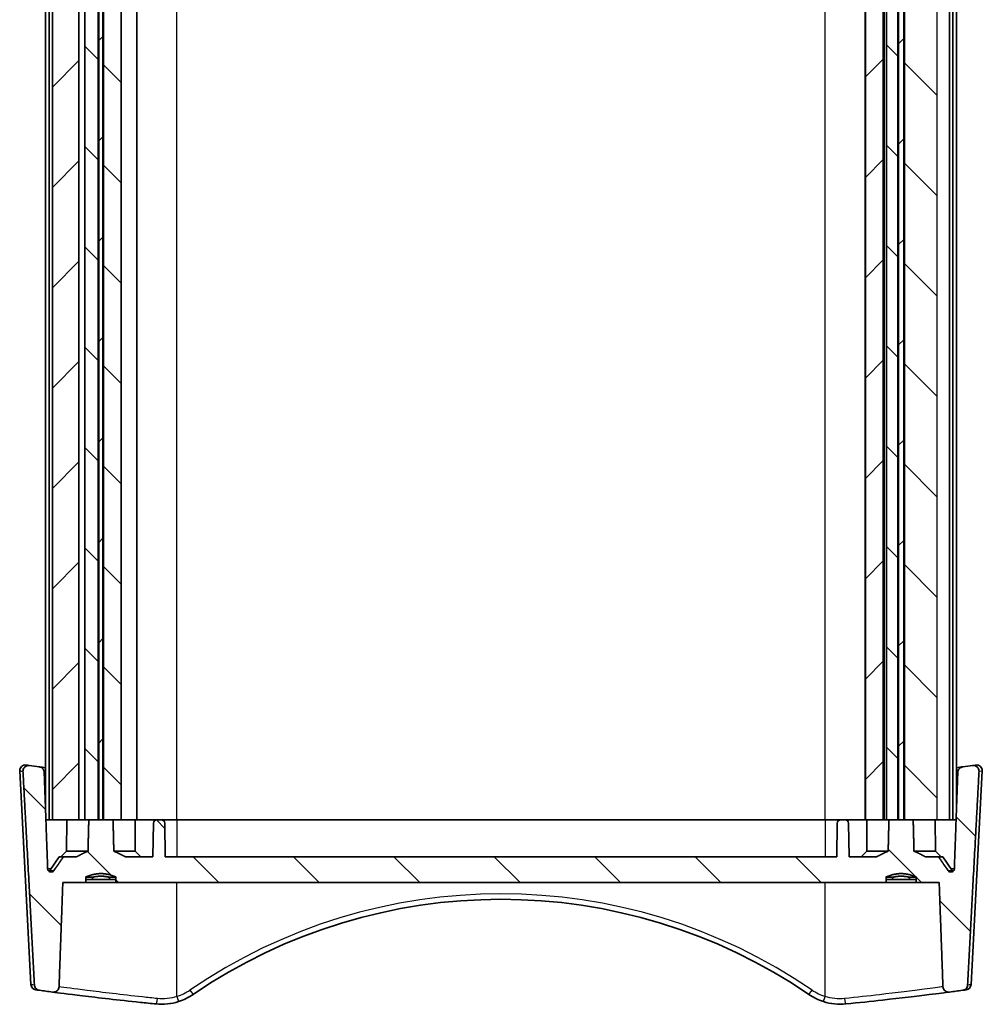
# Model space of a CAD drawing. Units: millimetres. Extents: x 0 to 2767, y 0 to 562.
# Drawn here: x 1100 to 1186, y 96 to 184 of the extents above; entities that cross this region are included whole.
import ezdxf

# ---------------------------------------------------------------- set-up
doc = ezdxf.new("R2010")
doc.units = ezdxf.units.MM
doc.header["$LTSCALE"] = 1.5
for name, color, linetype, lineweight in [('Hatch (ISO)', 1, 'Continuous', 18), ('Visible (ISO)', 7, 'Continuous', 35), ('Visible Narrow (ISO)', 7, 'Continuous', 25)]:
    doc.layers.add(name, color=color, linetype=linetype, lineweight=lineweight)
pattern_1 = [(45, (567.5, -16), (-4.49013, 4.49013), [])]
pattern_2 = [(135.0002, (567.5, -16), (-4.49011, -4.490145), [])]

msp = doc.modelspace()

# ---------------------------------------------------------------- hatches: boundary and pattern name
at = {"layer": 'Hatch (ISO)'}
h = msp.add_hatch(dxfattribs=at)
h.set_pattern_fill('ANSI31', color=256, scale=50.8, style=0)
h.set_pattern_definition(pattern_1)
h.paths.add_polyline_path([(1105.4044, 112.6917), (1105.4044, 230.6917), (1103.0334, 230.6917), (1103.0334, 112.6917)])
h = msp.add_hatch(dxfattribs=at)
h.set_pattern_fill('ANSI31', color=256, scale=50.8, angle=90.00021, style=0)
h.set_pattern_definition(pattern_2)
h.paths.add_polyline_path([(1105.9387, 230.6917), (1105.9387, 112.6917), (1106.2883, 112.6917), (1107.1324, 112.6917), (1107.1324, 230.6917), (1106.2883, 230.6917)])
h = msp.add_hatch(dxfattribs=at)
h.set_pattern_fill('ANSI31', color=256, scale=50.8, style=0)
h.set_pattern_definition(pattern_1)
h.paths.add_polyline_path([(1107.5591, 112.6917), (1107.5591, 230.6917), (1107.1901, 230.6917), (1107.1901, 112.6917)])
h = msp.add_hatch(dxfattribs=at)
h.set_pattern_fill('ANSI31', color=256, scale=50.8, angle=90.00021, style=0)
h.set_pattern_definition(pattern_2)
h.paths.add_polyline_path([(1107.6169, 230.6917), (1107.6169, 112.6917), (1108.4609, 112.6917), (1109.1991, 112.6917), (1109.1991, 230.6917), (1108.4609, 230.6917)])
h = msp.add_hatch(dxfattribs=at)
h.set_pattern_fill('ANSI31', color=256, scale=50.8, style=0)
h.set_pattern_definition(pattern_1)
h.paths.add_polyline_path([(1175.7778, 112.6917), (1177.3746, 112.6917), (1177.3746, 230.6917), (1175.7778, 230.6917)])
h = msp.add_hatch(dxfattribs=at)
h.set_pattern_fill('ANSI31', color=256, scale=50.8, angle=90.00021, style=0)
h.set_pattern_definition(pattern_2)
h.paths.add_polyline_path([(1177.6746, 230.6917), (1177.6746, 112.6917), (1177.8883, 112.6917), (1178.6824, 112.6917), (1178.6824, 230.6917), (1177.8883, 230.6917)])
h = msp.add_hatch(dxfattribs=at)
h.set_pattern_fill('ANSI31', color=256, scale=50.8, style=0)
h.set_pattern_definition(pattern_1)
h.paths.add_polyline_path([(1178.7401, 230.6917), (1178.7401, 112.6917), (1179.2091, 112.6917), (1179.2091, 230.6917)])
h = msp.add_hatch(dxfattribs=at)
h.set_pattern_fill('ANSI31', color=256, scale=50.8, angle=90.00021, style=0)
h.set_pattern_definition(pattern_2)
h.paths.add_polyline_path([(1179.2669, 230.6917), (1179.2669, 112.6917), (1180.0609, 112.6917), (1182.2159, 112.6917), (1182.2159, 230.6917), (1180.0609, 230.6917)])
h = msp.add_hatch(dxfattribs=at)
h.set_pattern_fill('ANSI31', color=256, scale=50.8, angle=90.00021, style=0)
h.set_pattern_definition(pattern_2)
edge = h.paths.add_edge_path()
edge.add_spline(control_points=[(1177.633, 107.5917), (1178.9746, 108.1631), (1180.3163, 107.5917)], knot_values=[0, 0, 0, 0.2749545, 0.2749545, 0.2749545], weights=[1, 1.1052632, 1], degree=2, periodic=0)
edge.add_line((1180.3163, 107.5917), (1180.3163, 107.0917))
edge.add_line((1180.3163, 107.0917), (1182.3843, 107.0917))
edge.add_line((1182.3843, 107.0917), (1182.7221, 97.7645))
edge.add_spline(control_points=[(1182.7221, 97.7645), (1182.7235, 97.7253), (1182.7297, 97.6865), (1182.7513, 97.611), (1182.7667, 97.5747), (1182.8191, 97.4835), (1182.8631, 97.4336), (1182.9695, 97.352), (1183.0315, 97.3217), (1183.1645, 97.2862), (1183.2344, 97.2816), (1183.3032, 97.2906)], knot_values=[-0.0846649, -0.0846649, -0.0846649, -0.0846649, -0.0728831, -0.0728831, -0.0610745, -0.0610745, -0.0412939, -0.0412939, -0.0208027, -0.0208027, 0, 0, 0, 0], degree=3, periodic=0)
edge.add_ellipse((1143.1746, 405.7933), major_axis=(308.5027, 40.1286), ratio=1, start_angle=270, end_angle=270.218192)
edge.add_spline(control_points=[(1184.4777, 97.4456), (1184.5306, 97.4527), (1184.5822, 97.4678), (1184.6787, 97.5129), (1184.7232, 97.5426), (1184.8102, 97.6227), (1184.8493, 97.6756), (1184.9044, 97.7923), (1184.9203, 97.8547), (1184.9237, 97.9184)], knot_values=[-0.0706205, -0.0706205, -0.0706205, -0.0706205, -0.0546189, -0.0546189, -0.0386971, -0.0386971, -0.0191514, -0.0191514, 0, 0, 0, 0], degree=3, periodic=0)
edge.add_line((1184.9237, 97.9184), (1185.9491, 117.048))
edge.add_spline(control_points=[(1185.9491, 117.048), (1185.9517, 117.0958), (1185.9472, 117.1437), (1185.9245, 117.2367), (1185.9064, 117.2813), (1185.849, 117.3791), (1185.8049, 117.4284), (1185.699, 117.5084), (1185.6379, 117.5378), (1185.507, 117.5718), (1185.4383, 117.5758), (1185.3709, 117.5666)], knot_values=[-0.0890101, -0.0890101, -0.0890101, -0.0890101, -0.0746386, -0.0746386, -0.0602496, -0.0602496, -0.0405784, -0.0405784, -0.0204301, -0.0204301, 0, 0, 0, 0], degree=3, periodic=0)
edge.add_ellipse((1143.1746, 425.7933), major_axis=(-308.2267, -42.1963), ratio=1, start_angle=89.837963, end_angle=90, ccw=False)
edge.add_spline(control_points=[(1184.499, 117.4485), (1184.4444, 117.4412), (1184.3913, 117.4254), (1184.2922, 117.3779), (1184.2467, 117.3466), (1184.1599, 117.2637), (1184.1218, 117.2101), (1184.069, 117.0927), (1184.0543, 117.0303), (1184.052, 116.9667)], knot_values=[-0.07156, -0.07156, -0.07156, -0.07156, -0.055057, -0.055057, -0.0386188, -0.0386188, -0.0190871, -0.0190871, 0, 0, 0, 0], degree=3, periodic=0)
edge.add_line((1184.052, 116.9667), (1183.7414, 108.3247))
edge.add_spline(control_points=[(1183.7414, 108.3247), (1183.7402, 108.2905), (1183.7315, 108.2522), (1183.7041, 108.1873), (1183.6789, 108.1504), (1183.6253, 108.0978), (1183.5872, 108.0729), (1183.5164, 108.044), (1183.4709, 108.0352), (1183.4324, 108.0352)], knot_values=[0.0010311, 0.0010311, 0.0010311, 0.0010311, 0.0110011, 0.0110011, 0.0221698, 0.0221698, 0.0335496, 0.0335496, 0.0451164, 0.0451164, 0.0451164, 0.0451164], degree=3, periodic=0)
edge.add_spline(control_points=[(1183.4324, 108.0352), (1183.3938, 108.0352), (1183.3484, 108.044), (1183.2774, 108.0729), (1183.2392, 108.0978), (1183.199, 108.1373), (1183.1859, 108.1526), (1183.1745, 108.1691)], knot_values=[0.0451164, 0.0451164, 0.0451164, 0.0451164, 0.0566924, 0.0566924, 0.0680933, 0.0680933, 0.0736048, 0.0736048, 0.0736048, 0.0736048], degree=3, periodic=0)
edge.add_spline(control_points=[(1183.1745, 108.1691), (1182.7378, 108.8047), (1182.3324, 109.3917)], knot_values=[0, 0, 0, 0.1484583, 0.1484583, 0.1484583], weights=[1, 1.0007393, 1], degree=2, periodic=0)
edge.add_line((1182.3324, 109.3917), (1181.1392, 109.3917))
edge.add_spline(control_points=[(1181.1392, 109.3917), (1180.5951, 109.7179), (1180.1277, 109.8916)], knot_values=[0, 0, 0, 0.1129463, 0.1129463, 0.1129463], weights=[1, 1.0117598, 1], degree=2, periodic=0)
edge.add_spline(control_points=[(1180.1277, 109.8916), (1180.0942, 111.3334), (1180.0609, 112.6917)], knot_values=[0, 0, 0, 0.2800817, 0.2800817, 0.2800817], weights=[1, 1.0000595, 1], degree=2, periodic=0)
edge.add_line((1180.0609, 112.6917), (1179.2669, 112.6917))
edge.add_line((1179.2669, 112.6917), (1179.2091, 112.6917))
edge.add_line((1179.2091, 112.6917), (1178.7401, 112.6917))
edge.add_line((1178.7401, 112.6917), (1178.6824, 112.6917))
edge.add_line((1178.6824, 112.6917), (1177.8883, 112.6917))
edge.add_spline(control_points=[(1177.8883, 112.6917), (1177.8551, 111.3334), (1177.8215, 109.8916)], knot_values=[0, 0, 0, 0.2800817, 0.2800817, 0.2800817], weights=[1, 1.0000595, 1], degree=2, periodic=0)
edge.add_spline(control_points=[(1177.8215, 109.8916), (1177.3541, 109.7179), (1176.8101, 109.3917)], knot_values=[0, 0, 0, 0.1129463, 0.1129463, 0.1129463], weights=[1, 1.0117598, 1], degree=2, periodic=0)
edge.add_line((1176.8101, 109.3917), (1174.3322, 109.3917))
edge.add_line((1174.3322, 109.3917), (1174.2798, 112.3969))
edge.add_ellipse((1173.9798, 112.3917), major_axis=(-0.0052, 0.3), ratio=1, start_angle=270, end_angle=359)
edge.add_line((1173.9798, 112.6917), (1173.5694, 112.6917))
edge.add_ellipse((1173.5694, 112.3917), major_axis=(-0.3, 0), ratio=1, start_angle=270, end_angle=359)
edge.add_line((1173.2695, 112.3969), (1173.217, 109.3917))
edge.add_line((1173.217, 109.3917), (1113.1322, 109.3917))
edge.add_line((1113.1322, 109.3917), (1113.0798, 112.3969))
edge.add_ellipse((1112.7798, 112.3917), major_axis=(-0.0052, 0.3), ratio=1, start_angle=270, end_angle=359)
edge.add_line((1112.7798, 112.6917), (1112.3694, 112.6917))
edge.add_ellipse((1112.3694, 112.3917), major_axis=(-0.3, 0), ratio=1, start_angle=270, end_angle=359)
edge.add_line((1112.0695, 112.3969), (1112.017, 109.3917))
edge.add_line((1112.017, 109.3917), (1109.5392, 109.3917))
edge.add_spline(control_points=[(1109.5392, 109.3917), (1108.9951, 109.7179), (1108.5277, 109.8916)], knot_values=[0, 0, 0, 0.1129463, 0.1129463, 0.1129463], weights=[1, 1.0117598, 1], degree=2, periodic=0)
edge.add_spline(control_points=[(1108.5277, 109.8916), (1108.4942, 111.3334), (1108.4609, 112.6917)], knot_values=[0, 0, 0, 0.2800817, 0.2800817, 0.2800817], weights=[1, 1.0000595, 1], degree=2, periodic=0)
edge.add_line((1108.4609, 112.6917), (1107.6169, 112.6917))
edge.add_line((1107.6169, 112.6917), (1107.5591, 112.6917))
edge.add_line((1107.5591, 112.6917), (1107.1901, 112.6917))
edge.add_line((1107.1901, 112.6917), (1107.1324, 112.6917))
edge.add_line((1107.1324, 112.6917), (1106.2883, 112.6917))
edge.add_spline(control_points=[(1106.2883, 112.6917), (1106.2551, 111.3334), (1106.2215, 109.8916)], knot_values=[0, 0, 0, 0.2800817, 0.2800817, 0.2800817], weights=[1, 1.0000595, 1], degree=2, periodic=0)
edge.add_spline(control_points=[(1106.2215, 109.8916), (1105.7541, 109.7179), (1105.2101, 109.3917)], knot_values=[0, 0, 0, 0.1129463, 0.1129463, 0.1129463], weights=[1, 1.0117598, 1], degree=2, periodic=0)
edge.add_line((1105.2101, 109.3917), (1104.0169, 109.3917))
edge.add_spline(control_points=[(1104.0169, 109.3917), (1103.6114, 108.8047), (1103.1747, 108.1691)], knot_values=[0, 0, 0, 0.1484583, 0.1484583, 0.1484583], weights=[1, 1.0007393, 1], degree=2, periodic=0)
edge.add_spline(control_points=[(1103.1747, 108.1691), (1103.1634, 108.1526), (1103.1503, 108.1373), (1103.11, 108.0978), (1103.0718, 108.0729), (1103.0009, 108.044), (1102.9554, 108.0352), (1102.9168, 108.0352)], knot_values=[0.1069262, 0.1069262, 0.1069262, 0.1069262, 0.1124377, 0.1124377, 0.1238386, 0.1238386, 0.1354146, 0.1354146, 0.1354146, 0.1354146], degree=3, periodic=0)
edge.add_spline(control_points=[(1102.9168, 108.0352), (1102.8783, 108.0352), (1102.8329, 108.044), (1102.762, 108.0729), (1102.7239, 108.0978), (1102.6703, 108.1504), (1102.6451, 108.1873), (1102.6177, 108.2522), (1102.609, 108.2905), (1102.6078, 108.3247)], knot_values=[0.1354146, 0.1354146, 0.1354146, 0.1354146, 0.1469815, 0.1469815, 0.1583613, 0.1583613, 0.16953, 0.16953, 0.1795, 0.1795, 0.1795, 0.1795], degree=3, periodic=0)
edge.add_line((1102.6078, 108.3247), (1102.2972, 116.9667))
edge.add_spline(control_points=[(1102.2972, 116.9667), (1102.2954, 117.0177), (1102.2856, 117.068), (1102.2507, 117.1643), (1102.2258, 117.2096), (1102.1534, 117.304), (1102.1018, 117.349), (1101.9838, 117.4171), (1101.9182, 117.4394), (1101.8502, 117.4485)], knot_values=[-0.0716274, -0.0716274, -0.0716274, -0.0716274, -0.0563042, -0.0563042, -0.040883, -0.040883, -0.0205693, -0.0205693, 0, 0, 0, 0], degree=3, periodic=0)
edge.add_ellipse((1143.1746, 425.7933), major_axis=(-308.3448, 41.3244), ratio=1, start_angle=89.837963, end_angle=90, ccw=False)
edge.add_spline(control_points=[(1100.9784, 117.5666), (1100.927, 117.5736), (1100.8749, 117.573), (1100.7728, 117.5564), (1100.7233, 117.5406), (1100.6187, 117.4887), (1100.5663, 117.4487), (1100.4807, 117.3519), (1100.448, 117.2962), (1100.4058, 117.1755), (1100.3967, 117.1117), (1100.4001, 117.048)], knot_values=[-0.0889336, -0.0889336, -0.0889336, -0.0889336, -0.0734002, -0.0734002, -0.0579268, -0.0579268, -0.0383671, -0.0383671, -0.019155, -0.019155, 0, 0, 0, 0], degree=3, periodic=0)
edge.add_line((1100.4001, 117.048), (1101.4256, 97.9184))
edge.add_spline(control_points=[(1101.4256, 97.9184), (1101.4282, 97.8689), (1101.4384, 97.8201), (1101.473, 97.7269), (1101.4973, 97.683), (1101.5687, 97.5899), (1101.62, 97.5451), (1101.7378, 97.477), (1101.8035, 97.4547), (1101.8715, 97.4456)], knot_values=[-0.0706878, -0.0706878, -0.0706878, -0.0706878, -0.0558014, -0.0558014, -0.0408282, -0.0408282, -0.0205812, -0.0205812, 0, 0, 0, 0], degree=3, periodic=0)
edge.add_ellipse((1143.1746, 405.7933), major_axis=(308.3477, -41.3031), ratio=1, start_angle=270, end_angle=270.218192)
edge.add_spline(control_points=[(1103.046, 97.2906), (1103.0904, 97.2848), (1103.1354, 97.2846), (1103.2241, 97.2956), (1103.2676, 97.3066), (1103.3705, 97.3472), (1103.4267, 97.3828), (1103.5207, 97.4722), (1103.5581, 97.5244), (1103.6103, 97.6398), (1103.6249, 97.7016), (1103.6272, 97.7645)], knot_values=[-0.0845623, -0.0845623, -0.0845623, -0.0845623, -0.0711465, -0.0711465, -0.0577759, -0.0577759, -0.0380049, -0.0380049, -0.0188879, -0.0188879, 0, 0, 0, 0], degree=3, periodic=0)
edge.add_line((1103.6272, 97.7645), (1103.9649, 107.0917))
edge.add_line((1103.9649, 107.0917), (1106.033, 107.0917))
edge.add_line((1106.033, 107.0917), (1106.033, 107.5917))
edge.add_spline(control_points=[(1106.033, 107.5917), (1107.3746, 108.1631), (1108.7163, 107.5917)], knot_values=[0, 0, 0, 0.2749545, 0.2749545, 0.2749545], weights=[1, 1.1052632, 1], degree=2, periodic=0)
edge.add_line((1108.7163, 107.5917), (1108.7163, 107.0917))
edge.add_line((1108.7163, 107.0917), (1177.633, 107.0917))
edge.add_line((1177.633, 107.0917), (1177.633, 107.5917))

# ---------------------------------------------------------------- linework, layer by layer
at = {"layer": 'Visible (ISO)'}
for p, q in [((1102.7324, 112.6917), (1102.7324, 230.6917)), ((1103.0334, 112.6917), (1103.0334, 230.6917)), ((1105.4044, 112.6917), (1105.4044, 230.6917)), ((1105.9387, 230.6917), (1105.9387, 112.6917)), ((1107.1324, 112.6917), (1107.1324, 230.6917)), ((1107.1901, 230.6917), (1107.1901, 112.6917)), ((1107.5591, 112.6917), (1107.5591, 230.6917)), ((1107.6169, 230.6917), (1107.6169, 112.6917)), ((1109.1991, 112.6917), (1109.1991, 230.6917)), ((1110.5746, 112.6917), (1110.5746, 230.6917)), ((1175.7746, 112.6917), (1175.7746, 230.6917)), ((1175.7778, 230.6917), (1175.7778, 112.6917)), ((1177.3746, 112.6917), (1177.3746, 230.6917)), ((1177.4746, 112.6917), (1177.4746, 230.6917)), ((1177.6746, 230.6917), (1177.6746, 112.6917)), ((1178.6824, 112.6917), (1178.6824, 230.6917)), ((1178.7401, 230.6917), (1178.7401, 112.6917)), ((1179.2091, 112.6917), (1179.2091, 230.6917)), ((1179.2669, 230.6917), (1179.2669, 112.6917)), ((1183.3159, 112.6917), (1183.3159, 230.6917)), ((1183.6169, 112.6917), (1183.6169, 230.6917)), ((1102.4246, 113.4208), (1102.4246, 229.9626)), ((1183.9246, 113.4208), (1183.9246, 229.9626)), ((1101.1087, 97.9594), (1100.1063, 117.0869)), ((1185.2405, 97.9594), (1186.2429, 117.0869)), ((1102.4508, 112.6917), (1102.7324, 112.6917)), ((1103.0334, 112.6917), (1102.7324, 112.6917)), ((1103.0334, 112.6917), (1105.4044, 112.6917)), ((1104.3246, 112.6917), (1104.3002, 109.8916)), ((1105.4044, 112.6917), (1105.4746, 112.6917)), ((1105.4746, 112.6917), (1105.9387, 112.6917)), ((1105.9387, 112.6917), (1107.1324, 112.6917)), ((1108.4609, 112.6917), (1106.2883, 112.6917)), ((1107.1901, 112.6917), (1107.5591, 112.6917)), ((1107.6169, 112.6917), (1109.1991, 112.6917)), ((1109.1991, 112.6917), (1110.5746, 112.6917)), ((1110.4246, 112.6917), (1110.4491, 109.8916)), ((1112.3694, 112.6917), (1110.5746, 112.6917)), ((1112.0695, 112.3969), (1112.017, 109.3917)), ((1112.7798, 112.6917), (1112.3694, 112.6917)), ((1114.1746, 112.6917), (1112.7798, 112.6917)), ((1113.1322, 109.3917), (1113.0798, 112.3969)), ((1172.1746, 112.6917), (1114.1746, 112.6917)), ((1173.5694, 112.6917), (1172.1746, 112.6917)), ((1173.2695, 112.3969), (1173.217, 109.3917)), ((1173.9798, 112.6917), (1173.5694, 112.6917)), ((1175.7746, 112.6917), (1173.9798, 112.6917)), ((1174.3322, 109.3917), (1174.2798, 112.3969)), ((1175.7746, 112.6917), (1175.7778, 112.6917)), ((1175.7778, 112.6917), (1177.3746, 112.6917)), ((1175.9246, 112.6917), (1175.9002, 109.8916)), ((1177.3746, 112.6917), (1177.5355, 112.6917)), ((1177.5355, 112.6917), (1177.6746, 112.6917)), ((1177.6746, 112.6917), (1178.6824, 112.6917)), ((1180.0609, 112.6917), (1177.8883, 112.6917)), ((1178.7401, 112.6917), (1179.2091, 112.6917)), ((1179.2669, 112.6917), (1182.2159, 112.6917)), ((1182.0246, 112.6917), (1182.0491, 109.8916)), ((1183.3159, 112.6917), (1182.2159, 112.6917)), ((1183.6169, 112.6917), (1183.3159, 112.6917)), ((1183.6169, 112.6917), (1183.8984, 112.6917)), ((1103.6246, 109.3917), (1102.8115, 108.1691)), ((1104.0169, 109.3917), (1103.6246, 109.3917)), ((1104.3002, 109.8916), (1103.7958, 109.3917)), ((1105.2101, 109.3917), (1104.0169, 109.3917)), ((1104.3002, 109.8916), (1106.2215, 109.8916)), ((1108.5277, 109.8916), (1110.4491, 109.8916)), ((1112.017, 109.3917), (1109.5392, 109.3917)), ((1110.4491, 109.8916), (1110.9534, 109.3917)), ((1173.217, 109.3917), (1113.1322, 109.3917)), ((1176.8101, 109.3917), (1174.3322, 109.3917)), ((1175.9002, 109.8916), (1175.3958, 109.3917)), ((1175.9002, 109.8916), (1177.8215, 109.8916)), ((1180.1277, 109.8916), (1182.0491, 109.8916)), ((1182.3324, 109.3917), (1181.1392, 109.3917)), ((1182.0491, 109.8916), (1182.5534, 109.3917)), ((1182.7246, 109.3917), (1182.3324, 109.3917)), ((1182.7246, 109.3917), (1183.5377, 108.1691)), ((1106.033, 107.0917), (1106.033, 107.5917)), ((1106.613, 107.56), (1106.033, 107.56)), ((1106.613, 107.56), (1106.613, 107.36)), ((1108.1362, 107.36), (1108.1362, 107.56)), ((1108.7163, 107.56), (1108.1362, 107.56)), ((1108.7163, 107.5917), (1108.7163, 107.0917)), ((1177.633, 107.0917), (1177.633, 107.5917)), ((1178.213, 107.56), (1177.633, 107.56)), ((1178.213, 107.56), (1178.213, 107.36)), ((1179.7362, 107.36), (1179.7362, 107.56)), ((1180.3163, 107.56), (1179.7362, 107.56)), ((1180.3163, 107.5917), (1180.3163, 107.0917)), ((1103.9649, 107.0917), (1106.033, 107.0917)), ((1106.613, 107.36), (1106.033, 107.36)), ((1108.7163, 107.0917), (1106.033, 107.0917)), ((1106.613, 107.36), (1108.1362, 107.36)), ((1108.7163, 107.36), (1108.1362, 107.36)), ((1108.7163, 107.0917), (1177.633, 107.0917)), ((1178.213, 107.36), (1177.633, 107.36)), ((1180.3163, 107.0917), (1177.633, 107.0917)), ((1178.213, 107.36), (1179.7362, 107.36)), ((1180.3163, 107.36), (1179.7362, 107.36)), ((1180.3163, 107.0917), (1182.3843, 107.0917))]:
    msp.add_line(p, q, dxfattribs=at)
for centre, radius, start, end in [((1100.6056, 117.1131), 0.5, 82.148069, 183), ((1143.1746, 425.7933), 311.1017, 262.204664, 262.366701), ((1143.1746, 425.7933), 311.1017, 277.633299, 277.795336), ((1185.7436, 117.1131), 0.5, 357, 97.851931), ((1112.3694, 112.3917), 0.3, 90, 179), ((1112.7798, 112.3917), 0.3, 1, 90), ((1173.5694, 112.3917), 0.3, 90, 179), ((1173.9798, 112.3917), 0.3, 1, 90), ((1102.5617, 108.3352), 0.3, 305.6522, 326.372946), ((1183.7875, 108.3352), 0.3, 213.627054, 234.3478), ((1143.1746, 56.7663), 48.8253, 55.645373, 124.354627), ((1101.6081, 97.9856), 0.5, 183, 262.309265), ((1184.7412, 97.9856), 0.5, 277.690735, 357), ((1143.1746, 405.7933), 311.1017, 262.370656, 262.588848), ((1112.8003, 101.2024), 5, 287.782906, 304.354627), ((1173.549, 101.2024), 5, 235.645373, 252.217094), ((1143.1746, 405.7933), 311.1017, 277.411152, 277.629344)]:
    msp.add_arc(centre, radius, start, end, dxfattribs=at)
for points, knots in [([(1100.9784, 117.5666), (1100.927, 117.5736), (1100.8749, 117.573), (1100.7728, 117.5564), (1100.7233, 117.5406), (1100.6187, 117.4887), (1100.5663, 117.4487), (1100.4807, 117.3519), (1100.448, 117.2962), (1100.4058, 117.1755), (1100.3967, 117.1117), (1100.4001, 117.048)], [-0.088933573, -0.088933573, -0.088933573, -0.088933573, -0.07340022, -0.07340022, -0.057926754, -0.057926754, -0.038367103, -0.038367103, -0.019154954, -0.019154954, 0, 0, 0, 0]), ([(1102.2972, 116.9667), (1102.2954, 117.0177), (1102.2856, 117.068), (1102.2507, 117.1643), (1102.2258, 117.2096), (1102.1534, 117.304), (1102.1018, 117.349), (1101.9838, 117.4171), (1101.9182, 117.4394), (1101.8502, 117.4485)], [-0.07162741, -0.07162741, -0.07162741, -0.07162741, -0.056304166, -0.056304166, -0.040882976, -0.040882976, -0.020569343, -0.020569343, 0, 0, 0, 0]), ([(1102.4254, 117.3719), (1102.2213, 117.3989), (1102.0504, 117.4217), (1101.8923, 117.4429), (1101.8708, 117.4457), (1101.8503, 117.4485)], [1.51998013, 1.51998013, 1.51998013, 1.51998013, 1.68549641, 1.68549641, 1.71294455, 1.71294455, 1.71294455, 1.71294455]), ([(1184.499, 117.4485), (1184.4444, 117.4412), (1184.3913, 117.4254), (1184.2922, 117.3779), (1184.2467, 117.3466), (1184.1599, 117.2637), (1184.1218, 117.2101), (1184.069, 117.0927), (1184.0543, 117.0303), (1184.052, 116.9667)], [-0.071560002, -0.071560002, -0.071560002, -0.071560002, -0.055057035, -0.055057035, -0.038618843, -0.038618843, -0.019087063, -0.019087063, 0, 0, 0, 0]), ([(1185.6739, 117.6081), (1185.6742, 117.6081), (1185.6009, 117.5981), (1185.4281, 117.5744), (1185.4005, 117.5707), (1185.3709, 117.5666)], [2.13308812, 2.13308812, 2.13308812, 2.13308812, 2.37812267, 2.37812267, 2.42029419, 2.42029419, 2.42029419, 2.42029419]), ([(1185.9491, 117.048), (1185.9517, 117.0958), (1185.9472, 117.1437), (1185.9245, 117.2367), (1185.9064, 117.2813), (1185.849, 117.3791), (1185.8049, 117.4284), (1185.699, 117.5084), (1185.6379, 117.5378), (1185.507, 117.5718), (1185.4383, 117.5758), (1185.3709, 117.5666)], [-0.089010103, -0.089010103, -0.089010103, -0.089010103, -0.074638625, -0.074638625, -0.060249568, -0.060249568, -0.040578388, -0.040578388, -0.020430104, -0.020430104, 0, 0, 0, 0]), ([(1103.1747, 108.1691), (1103.1634, 108.1526), (1103.1503, 108.1373), (1103.11, 108.0978), (1103.0718, 108.0729), (1103.0009, 108.044), (1102.9554, 108.0352), (1102.8783, 108.0352), (1102.8329, 108.044), (1102.762, 108.0729), (1102.7239, 108.0978), (1102.6703, 108.1504), (1102.6451, 108.1873), (1102.6177, 108.2522), (1102.609, 108.2905), (1102.6078, 108.3247)], [0.106926222, 0.106926222, 0.106926222, 0.106926222, 0.112437714, 0.112437714, 0.123838613, 0.123838613, 0.135414626, 0.135414626, 0.146981464, 0.146981464, 0.158361275, 0.158361275, 0.169529965, 0.169529965, 0.179499951, 0.179499951, 0.179499951, 0.179499951]), ([(1183.7414, 108.3247), (1183.7402, 108.2905), (1183.7315, 108.2522), (1183.7041, 108.1873), (1183.6789, 108.1504), (1183.6253, 108.0978), (1183.5872, 108.0729), (1183.5164, 108.044), (1183.4709, 108.0352), (1183.3938, 108.0352), (1183.3484, 108.044), (1183.2774, 108.0729), (1183.2392, 108.0978), (1183.199, 108.1373), (1183.1859, 108.1526), (1183.1745, 108.1691)], [0.001031108, 0.001031108, 0.001031108, 0.001031108, 0.011001094, 0.011001094, 0.022169784, 0.022169784, 0.033549594, 0.033549594, 0.045116432, 0.045116432, 0.056692446, 0.056692446, 0.068093345, 0.068093345, 0.073604837, 0.073604837, 0.073604837, 0.073604837]), ([(1101.4256, 97.9184), (1101.4282, 97.8689), (1101.4384, 97.8201), (1101.473, 97.7269), (1101.4973, 97.683), (1101.5687, 97.5899), (1101.62, 97.5451), (1101.7378, 97.477), (1101.8035, 97.4547), (1101.8715, 97.4456)], [-0.070687755, -0.070687755, -0.070687755, -0.070687755, -0.055801418, -0.055801418, -0.040828216, -0.040828216, -0.020581171, -0.020581171, 0, 0, 0, 0]), ([(1184.4777, 97.4456), (1184.5306, 97.4527), (1184.5822, 97.4678), (1184.6787, 97.5129), (1184.7232, 97.5426), (1184.8102, 97.6227), (1184.8493, 97.6756), (1184.9044, 97.7923), (1184.9203, 97.8547), (1184.9237, 97.9184)], [-0.070620516, -0.070620516, -0.070620516, -0.070620516, -0.054618944, -0.054618944, -0.038697115, -0.038697115, -0.019151425, -0.019151425, 0, 0, 0, 0]), ([(1103.046, 97.2906), (1103.0904, 97.2848), (1103.1354, 97.2846), (1103.2241, 97.2956), (1103.2676, 97.3066), (1103.3705, 97.3472), (1103.4267, 97.3828), (1103.5207, 97.4722), (1103.5581, 97.5244), (1103.6103, 97.6398), (1103.6249, 97.7016), (1103.6272, 97.7645)], [-0.084562322, -0.084562322, -0.084562322, -0.084562322, -0.07114646, -0.07114646, -0.057775928, -0.057775928, -0.038004902, -0.038004902, -0.018887858, -0.018887858, 0, 0, 0, 0]), ([(1103.0462, 97.2906), (1103.5168, 97.2293), (1104.4448, 97.1092), (1107.1193, 96.7848), (1108.9317, 96.5756), (1111.3662, 96.3217), (1111.8327, 96.2741), (1112.3041, 96.2271)], [-1.3306997, -1.3306997, -1.3306997, -1.3306997, -0.7642048, -0.7642048, -0.1437889, -0.1437889, 0, 0, 0, 0]), ([(1174.0451, 96.2271), (1175.1824, 96.3405), (1176.291, 96.4575), (1178.9705, 96.7534), (1180.4164, 96.9269), (1182.331, 97.1645), (1182.9456, 97.2439), (1183.3022, 97.2904)], [-3.4212547, -3.4212547, -3.4212547, -3.4212547, -3.0743694, -3.0743694, -2.519353, -2.519353, -2.0905728, -2.0905728, -2.0905728, -2.0905728]), ([(1182.7221, 97.7645), (1182.7235, 97.7253), (1182.7297, 97.6865), (1182.7513, 97.611), (1182.7667, 97.5747), (1182.8191, 97.4835), (1182.8631, 97.4336), (1182.9695, 97.352), (1183.0315, 97.3217), (1183.1645, 97.2862), (1183.2344, 97.2816), (1183.3032, 97.2906)], [-0.084664934, -0.084664934, -0.084664934, -0.084664934, -0.072883065, -0.072883065, -0.061074515, -0.061074515, -0.041293906, -0.041293906, -0.020802681, -0.020802681, 0, 0, 0, 0]), ([(1112.3041, 96.2271), (1112.6408, 96.1935), (1112.9833, 96.1941), (1113.6634, 96.2656), (1114.0009, 96.3366), (1114.3273, 96.4413)], [-0.18514928, -0.18514928, -0.18514928, -0.18514928, -0.09257464, -0.09257464, 0, 0, 0, 0]), ([(1172.0219, 96.4413), (1172.3484, 96.3366), (1172.6858, 96.2656), (1173.3659, 96.1941), (1173.7084, 96.1935), (1174.0451, 96.2271)], [-0.18514928, -0.18514928, -0.18514928, -0.18514928, -0.09257464, -0.09257464, 0, 0, 0, 0])]:
    msp.add_open_spline(points, degree=3, knots=knots, dxfattribs=at)
for points in [[(1100.9784, 117.5666), (1100.7763, 117.5943), (1100.675, 117.6082), (1100.6748, 117.6082)], [(1184.499, 117.4485), (1184.3542, 117.4291), (1184.161, 117.4032), (1183.923, 117.3717)], [(1101.5414, 97.49), (1101.5417, 97.4899), (1101.6523, 97.475), (1101.8715, 97.4456)], [(1184.4777, 97.4456), (1184.6969, 97.475), (1184.8068, 97.4898), (1184.8069, 97.4898)]]:
    msp.add_open_spline(points, degree=3, dxfattribs=at)
for points, weights in [([(1100.4001, 117.048), (1100.9318, 107.1134), (1101.4256, 97.9184)], [1.00000516667, 1.0007726521, 1.0001098333]), ([(1102.6078, 108.3247), (1102.4545, 112.5885), (1102.2972, 116.9667)], [1, 1.00008354347, 1.00000136606]), ([(1184.052, 116.9667), (1183.8948, 112.5885), (1183.7414, 108.3247)], [1.00000136606, 1.00008354373, 1]), ([(1184.9237, 97.9184), (1185.4175, 107.1134), (1185.9491, 117.048)], [1.0001098307, 1.00077265008, 1.00000516666]), ([(1106.2883, 112.6917), (1106.2551, 111.3334), (1106.2215, 109.8916)], [1, 1.00005953749, 1]), ([(1108.5277, 109.8916), (1108.4942, 111.3334), (1108.4609, 112.6917)], [1, 1.00005953749, 1]), ([(1177.8883, 112.6917), (1177.8551, 111.3334), (1177.8215, 109.8916)], [1, 1.0000595375, 1]), ([(1180.1277, 109.8916), (1180.0942, 111.3334), (1180.0609, 112.6917)], [1, 1.00005953749, 1]), ([(1104.0169, 109.3917), (1103.6114, 108.8047), (1103.1747, 108.1691)], [1, 1.00073931925, 1]), ([(1106.2215, 109.8916), (1105.7541, 109.7179), (1105.2101, 109.3917)], [1, 1.01175984466, 1]), ([(1109.5392, 109.3917), (1108.9951, 109.7179), (1108.5277, 109.8916)], [1, 1.01175984466, 1]), ([(1177.8215, 109.8916), (1177.3541, 109.7179), (1176.8101, 109.3917)], [1, 1.01175984466, 1]), ([(1181.1392, 109.3917), (1180.5951, 109.7179), (1180.1277, 109.8916)], [1, 1.01175984466, 1]), ([(1183.1745, 108.1691), (1182.7378, 108.8047), (1182.3324, 109.3917)], [1, 1.00073931925, 1]), ([(1106.033, 107.5917), (1107.3746, 108.1631), (1108.7163, 107.5917)], [1, 1.10526315789, 1]), ([(1108.1362, 107.56), (1107.3746, 107.7566), (1106.613, 107.56)], [1, 1.0350877193, 1]), ([(1177.633, 107.5917), (1178.9746, 108.1631), (1180.3163, 107.5917)], [1, 1.10526315789, 1]), ([(1179.7362, 107.56), (1178.9746, 107.7566), (1178.213, 107.56)], [1, 1.0350877193, 1]), ([(1103.6272, 97.7645), (1103.7986, 102.504), (1103.9649, 107.0917)], [1.00003207313, 1.00013917357, 1]), ([(1182.3843, 107.0917), (1182.5506, 102.504), (1182.7221, 97.7645)], [1, 1.00013920689, 1.00003213943])]:
    msp.add_rational_spline(points, weights, degree=2, dxfattribs=at)
at = {"layer": 'Visible Narrow (ISO)'}
for p, q in [((1114.1746, 112.6917), (1114.1746, 230.6917)), ((1172.1746, 112.6917), (1172.1746, 230.6917)), ((1182.2159, 112.6917), (1182.2159, 230.6917)), ((1114.1746, 112.6917), (1114.1746, 109.3917)), ((1172.1746, 112.6917), (1172.1746, 109.3917)), ((1102.915, 108.3247), (1102.6078, 108.3247)), ((1102.8115, 108.1691), (1103.1747, 108.1691)), ((1183.1745, 108.1691), (1183.5377, 108.1691)), ((1183.7414, 108.3247), (1183.4342, 108.3247)), ((1114.1746, 96.9), (1114.1746, 107.0917)), ((1172.1746, 96.9), (1172.1746, 107.0917))]:
    msp.add_line(p, q, dxfattribs=at)
for centre, radius, start, end in [((1143.1746, 56.7489), 49.3253, 55.645373, 124.354627), ((1112.8003, 101.185), 4.5, 287.782906, 304.354627), ((1173.549, 101.185), 4.5, 235.645373, 252.217094)]:
    msp.add_arc(centre, radius, start, end, dxfattribs=at)
for centre, major_axis, ratio, start_param, end_param in [((1115.3397, 97.4874), (0.2822, -0.4128), 0.0197024, 4.7412046, 6.2831853), ((1171.0096, 97.4874), (-0.2822, -0.4128), 0.0197024, 0, 1.5419807), ((1112.3537, 96.7246), (-0.0496, -0.4975), 0.1614699, 0, 1.5518218), ((1114.1746, 96.9174), (0.1527, -0.4761), 0.0106646, 4.7456271, 6.2831853), ((1172.1746, 96.9174), (-0.1527, -0.4761), 0.0106646, 0, 1.5375582), ((1173.9955, 96.7246), (0.0496, -0.4975), 0.1614699, 4.7313635, 6.2831853)]:
    msp.add_ellipse(centre, major_axis=major_axis, ratio=ratio, start_param=start_param, end_param=end_param, dxfattribs=at)
for points in [[(1100.1072, 117.0867), (1100.1073, 117.0867), (1100.205, 117.0738), (1100.4001, 117.048)], [(1183.9242, 116.9489), (1183.9701, 116.9552), (1184.0127, 116.9612), (1184.0519, 116.9667)], [(1101.4256, 97.9184), (1101.2153, 97.9455), (1101.1092, 97.9593), (1101.109, 97.9593)], [(1185.2394, 97.9591), (1185.2393, 97.9591), (1185.1339, 97.9455), (1184.9237, 97.9184)]]:
    msp.add_open_spline(points, degree=3, dxfattribs=at)
for points, knots in [([(1102.2973, 116.9667), (1102.3088, 116.9651), (1102.3207, 116.9634), (1102.3618, 116.9577), (1102.3924, 116.9534), (1102.4247, 116.9489)], [-1.70095953, -1.70095953, -1.70095953, -1.70095953, -1.685496406, -1.685496406, -1.648810585, -1.648810585, -1.648810585, -1.648810585]), ([(1185.9491, 117.048), (1185.9716, 117.051), (1185.9927, 117.0537), (1186.1657, 117.0766), (1186.2418, 117.0867), (1186.2415, 117.0866)], [-2.4099475, -2.4099475, -2.4099475, -2.4099475, -2.37812267, -2.37812267, -2.13308812, -2.13308812, -2.13308812, -2.13308812]), ([(1112.4331, 96.7072), (1111.983, 96.7541), (1111.5375, 96.8016), (1109.2131, 97.0551), (1107.4828, 97.264), (1104.9586, 97.5842), (1104.0861, 97.702), (1103.6274, 97.7645)], [0, 0, 0, 0, 0.1437889, 0.1437889, 0.7642048, 0.7642048, 1.3172158, 1.3172158, 1.3172158, 1.3172158]), ([(1182.721, 97.7643), (1182.3763, 97.7173), (1181.8018, 97.6399), (1179.9991, 97.4058), (1178.6188, 97.2327), (1176.0605, 96.9373), (1175.0021, 96.8204), (1173.9161, 96.7072)], [2.104057, 2.104057, 2.104057, 2.104057, 2.519353, 2.519353, 3.0743694, 3.0743694, 3.4212547, 3.4212547, 3.4212547, 3.4212547]), ([(1114.1746, 96.9), (1113.8936, 96.8057), (1113.6031, 96.7418), (1113.0178, 96.6775), (1112.7229, 96.677), (1112.4331, 96.7072)], [0, 0, 0, 0, 0.09257464, 0.09257464, 0.18514928, 0.18514928, 0.18514928, 0.18514928]), ([(1173.9161, 96.7072), (1173.6263, 96.677), (1173.3315, 96.6775), (1172.7461, 96.7418), (1172.4556, 96.8057), (1172.1746, 96.9)], [0, 0, 0, 0, 0.09257464, 0.09257464, 0.18514928, 0.18514928, 0.18514928, 0.18514928])]:
    msp.add_open_spline(points, degree=3, knots=knots, dxfattribs=at)

doc.saveas('drawing.dxf')
